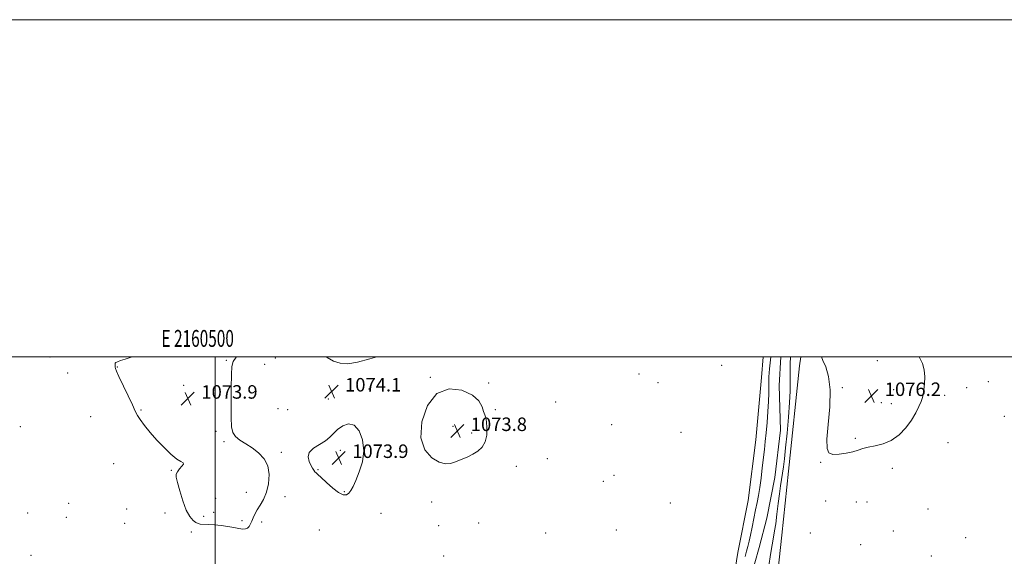
# Model space of a CAD drawing. Extents: x 2159800 to 2162700, y 332300 to 335200.
# Drawn here: x 2160384 to 2160968, y 334882 to 335200 of the extents above; entities that cross this region are included whole.
import ezdxf
from ezdxf.enums import TextEntityAlignment as Align

# ---------------------------------------------------------------- set-up
doc = ezdxf.new("R2010")
doc.units = 0
doc.header["$MEASUREMENT"] = 0
doc.linetypes.add('rvrstm', pattern=[117.1, 50, -3.9, 0.5, -3.9, 0.5, -3.9, 0.5, -3.9, 50])
for name, color, linetype, lineweight in [('32000', 7, 'Continuous', 0), ('32001', 7, 'Continuous', 0), ('DTM HARD BREAKLINE', 7, 'Continuous', 0), ('DTM SPOT ELEVATION', 2, 'Continuous', 13), ('INTERMEDIATE CONTOUR', 44, 'Continuous', 0), ('INTERMEDIATE CONTOUR DEPRESSION', 44, 'Continuous', 0), ('SPOT ELEVATION', 7, 'Continuous', 0), ('STREAM - RIVER SINGLE LINE', 142, 'rvrstm', 0)]:
    doc.layers.add(name, color=color, linetype=linetype, lineweight=lineweight)
doc.styles.add('Style-ITALICS', font='ITALICS.shx')
doc.styles.add('Style-WORKING', font='WORKING.shx')

# ---------------------------------------------------------------- blocks, each defined once
blk = doc.blocks.new('SPOT')
at = {"layer": 'SPOT ELEVATION'}
for p, q in [((-3.90999999968335, -3.910000000032596), (3.820000000298023, 3.809999999997672)), ((-1.649999999906868, 3.769999999960419), (1.720000000204891, -3.929999999993015))]:
    blk.add_line(p, q, dxfattribs=at)

msp = doc.modelspace()

# ---------------------------------------------------------------- linework, layer by layer
at = {"layer": '32000', "flags": 128}
for points in [[(2159800, 332300), (2162700, 332300), (2162700, 335200), (2159800, 335200), (2159800, 332300)], [(2160000, 332500), (2162500, 332500), (2162500, 335000), (2160000, 335000), (2160000, 332500)], [(2160500, 332500), (2160500, 335000)]]:
    msp.add_lwpolyline(points, dxfattribs=at)
at = {"layer": 'DTM HARD BREAKLINE'}
for points in [[(2160824.924, 335000, 1075.195), (2160823.95, 334987.88, 1075.16), (2160820.58, 334950.81, 1075.27), (2160816.13, 334914.97, 1075.35), (2160809.87, 334884.07, 1075.38), (2160801.34, 334831.01, 1075.14), (2160795.33, 334791.61, 1075.01), (2160791.44, 334771.73, 1074.86)], [(2160967.9, 334594.33, 1075.15), (2160924.23, 334615.44, 1075.53), (2160888.63, 334632.83, 1075.57), (2160864.99, 334639.69, 1075.85), (2160844.53, 334648.54, 1076.62), (2160827.98, 334655.64, 1077.34), (2160820.16, 334677.01, 1077.09), (2160814.64, 334698.4, 1076.47), (2160815.65, 334723.22, 1075.7), (2160819.68, 334746.12, 1075.44), (2160823.14, 334793.11, 1075.8), (2160831.28, 334850.43, 1075.72), (2160836, 334894.42, 1075.35), (2160839.89, 334932.2, 1075.29), (2160846.57, 334994.82, 1075.63), (2160847.195, 335000, 1075.661)]]:
    msp.add_polyline3d(points, dxfattribs=at)
at = {"layer": 'DTM SPOT ELEVATION'}
for p in [(2160402.2, 334999.99, 1074.22), (2160506.6, 334998, 1073.97), (2160535.65, 334999.34, 1074.13), (2160892.57, 334997.81, 1076.29), (2160442.11, 334993.97, 1073.99), (2160529.42, 334995.57, 1074.15), (2160800.41, 334995.04, 1075.31), (2160412.51, 334990.49, 1074.19), (2160627.62, 334988.02, 1074.02), (2160751.39, 334989.88, 1074.64), (2160958.48, 334985.26, 1075.81), (2160481.29, 334983.17, 1073.93), (2160591.25, 334980.98, 1074.07), (2160662.25, 334984.51, 1074.09), (2160762.62, 334984.69, 1074.73), (2160871.8, 334981.75, 1076.09), (2160902.26, 334980.67, 1076.29), (2160945.55, 334981.72, 1075.83), (2160567.07, 334975.06, 1074.12), (2160701.84, 334973.24, 1074.37), (2160932.63, 334977.18, 1075.8), (2160456.02, 334968.55, 1073.98), (2160537.3, 334969.31, 1074.28), (2160542.92, 334968.76, 1074.27), (2160666.04, 334968.73, 1074.1), (2160895.06, 334972.86, 1076.29), (2160901.01, 334972.26, 1076.27), (2160426.19, 334964.66, 1074.16), (2160967.83, 334964.78, 1075.91), (2160384.61, 334958.77, 1074.32), (2160500.51, 334955.95, 1073.91), (2160641.11, 334958.83, 1073.73), (2160735.11, 334959.89, 1074.67), (2160505.22, 334949.84, 1073.95), (2160652.19, 334955.01, 1073.82), (2160776.13, 334955.35, 1074.77), (2160879.63, 334951.81, 1076.06), (2160574.19, 334944.65, 1073.92), (2160609.39, 334944.22, 1074.09), (2160934.53, 334949.1, 1075.59), (2160539.2, 334943.45, 1074.05), (2160696.92, 334939.63, 1074.41), (2160439.83, 334936.77, 1074.14), (2160474.02, 334932.86, 1074.02), (2160560.92, 334933.08, 1073.99), (2160678.52, 334935.24, 1074.32), (2160859.03, 334937.47, 1075.98), (2160901.58, 334933.92, 1075.84), (2160736.48, 334929.88, 1074.29), (2160730.19, 334926.29, 1074.25), (2160500.31, 334916.2, 1073.81), (2160518.42, 334919.73, 1073.87), (2160541.38, 334917.09, 1074.1), (2160576.71, 334920.15, 1073.98), (2160413.09, 334913.21, 1074.34), (2160447.54, 334909.76, 1074.22), (2160628.49, 334913.95, 1074.24), (2160769.91, 334913.41, 1074.38), (2160861.92, 334914.55, 1075.87), (2160880.14, 334913.98, 1075.78), (2160886.4, 334913.97, 1075.72), (2160922.74, 334909.89, 1075.08), (2160388.91, 334907.53, 1074.37), (2160411.89, 334904.85, 1074.42), (2160470.35, 334907.51, 1074.14), (2160493.21, 334905.5, 1073.88), (2160499.1, 334907.9, 1073.82), (2160598.32, 334907.32, 1074.13), (2160446.33, 334901.38, 1074.34), (2160515.98, 334902.94, 1073.92), (2160527.55, 334902.06, 1074.08), (2160561.77, 334897.46, 1074.13), (2160632.53, 334899.95, 1074.38), (2160656.23, 334901.52, 1074.57), (2160737.84, 334897.45, 1074.12), (2160485.83, 334896.27, 1074.12), (2160696.02, 334895.71, 1074.44), (2160852.82, 334895.63, 1075.64), (2160902.12, 334896.79, 1075.34), (2160944.9, 334892.91, 1074.81), (2160882.69, 334888.77, 1075.56), (2160390.87, 334882.39, 1074.76), (2160635.45, 334881.89, 1074.56), (2160924.58, 334882.03, 1074.83)]:
    msp.add_point(p, dxfattribs=at)
at = {"layer": 'INTERMEDIATE CONTOUR', "flags": 128}
for points, elevation in [([(2160814.184, 334881.6300000001), (2160815.045, 334884.8470000001), (2160815.797, 334887.6980000001), (2160816.535, 334890.7220000001), (2160817.362, 334894.4270000001), (2160818.345, 334899.1220000001), (2160820.431, 334909.3310000001), (2160821.337, 334913.7010000001), (2160822.15, 334917.8840000001), (2160822.922, 334922.5671000001), (2160823.693, 334928.197), (2160824.435, 334934.2760000001), (2160825.684, 334945.0890000001), (2160826.2, 334949.827), (2160826.705, 334955.0240000001), (2160827.227, 334961.1560000001), (2160827.703, 334967.6410000001), (2160828.048, 334973.6330000001), (2160828.206, 334978.4800000001), (2160828.283, 334985.4320000001), (2160828.388, 334988.1440000001), (2160828.556, 334990.6060000001), (2160828.7571, 334992.952), (2160829.392, 335000.0001000001)], 1074), ([(2160841.222, 335000.0001000001), (2160841.195, 334999.496), (2160841.014, 334996.4770000001), (2160840.927, 334994.3730000001), (2160840.866, 334991.6940000001), (2160840.857, 334988.4870000001), (2160840.899, 334984.6840000001), (2160840.858, 334979.7560000001), (2160840.571, 334973.0560000001), (2160839.936, 334964.322), (2160839.097, 334954.8110000001), (2160838.258, 334946.1640000001), (2160837.577, 334939.6230000001), (2160837.016, 334934.8290000001), (2160836.488, 334931.0250000001), (2160835.301, 334923.6310000001), (2160834.619, 334918.9040000001), (2160833.883, 334913.0200000001), (2160833.126, 334906.7520000001), (2160832.391, 334901.1380000001), (2160831.702, 334896.849), (2160831.003, 334893.0830000001), (2160830.218, 334888.6670000001), (2160829.294, 334882.8010000001), (2160828.262, 334876.1640000001)], 1074), ([(2160859.567, 335000.0001000001), (2160860.375, 334997.9070000001), (2160861.99, 334994.0780000001), (2160863.673, 334988.3860000001), (2160864.654, 334980.4899), (2160864.423, 334970.4591000001), (2160863.519, 334960.0030000001), (2160862.7419, 334951.2410000001), (2160862.785, 334945.7710000001), (2160863.9171, 334943.1070000001), (2160866.302, 334942.2410000001), (2160869.9351, 334942.2930000001), (2160874.153, 334942.8930000001), (2160878.126, 334943.8), (2160881.281, 334944.7960000001), (2160884.085, 334945.7609000001), (2160887.262, 334946.6020000001), (2160891.337, 334947.3360000001), (2160896.04, 334948.4280000001), (2160900.901, 334950.4570000001), (2160905.497, 334953.8010000001), (2160909.585, 334958.0480000001), (2160912.97, 334962.5880000001), (2160915.515, 334966.8780000001), (2160917.319, 334970.6411000001), (2160918.5419, 334973.6690000001), (2160919.341, 334975.9080000001), (2160919.864, 334977.9340000001), (2160920.255, 334980.4760000001), (2160920.596, 334984.0400000001), (2160920.711, 334988.2270000001), (2160920.362, 334992.4130000001), (2160919.333, 334996.1850000001), (2160917.496, 335000.0001000001)], 1076)]:
    msp.add_lwpolyline(points, dxfattribs=dict(at, elevation=elevation))
at = {"layer": 'INTERMEDIATE CONTOUR DEPRESSION', "elevation": 1074, "flags": 128}
for points in [[(2160512.649, 335000.0001000001), (2160512.548, 334999.876), (2160510.766, 334997.273), (2160509.963, 334994.4370000001), (2160509.691, 334989.6150000001), (2160509.574, 334981.7370000001), (2160509.537, 334972.4620000001), (2160509.581, 334964.1350000001), (2160509.7731, 334958.5270000001), (2160510.446, 334955.1220000001), (2160511.999, 334952.8340000001), (2160514.686, 334950.7321000001), (2160518.193, 334948.5150000001), (2160522.0579, 334946.0390000001), (2160525.822, 334943.1490000001), (2160529.029, 334939.6630000001), (2160531.22, 334935.3880000001), (2160532.064, 334930.273), (2160531.731, 334924.844), (2160530.515, 334919.7669), (2160528.725, 334915.5620000001), (2160526.729, 334912.153), (2160524.908, 334909.3170000001), (2160523.552, 334906.8590000001), (2160522.575, 334904.6870000001), (2160521.798, 334902.7370000001), (2160521.058, 334900.9790000001), (2160520.247, 334899.5180000001), (2160519.274, 334898.4950000001), (2160518.034, 334898.0060000001), (2160516.367, 334897.9750000001), (2160514.101, 334898.2850000001), (2160511.126, 334898.8139000001), (2160507.585, 334899.4280000001), (2160503.679, 334899.9940000001), (2160499.657, 334900.4020000001), (2160495.941, 334900.6610000001), (2160491.118, 334900.9100000001), (2160489.869, 334901.1690000001), (2160488.646, 334901.8150000001), (2160486.98, 334903.1130000001), (2160484.961, 334905.4530000001), (2160482.82, 334909.2580000001), (2160480.776, 334914.6490000001), (2160479.013, 334920.5510000001), (2160477.705, 334925.5841000001), (2160477.003, 334928.7530000001), (2160476.9661, 334930.5780000001), (2160477.632, 334931.9590000001), (2160478.924, 334933.5790000001), (2160480.32, 334935.2410000001), (2160481.183, 334936.5300000001), (2160480.989, 334937.2320000001), (2160479.658, 334937.9380000001), (2160477.217, 334939.4420000001), (2160473.768, 334942.3150000001), (2160469.703, 334946.2550000001), (2160465.485, 334950.7430000001), (2160461.543, 334955.2770000001), (2160458.169, 334959.4440000001), (2160455.618, 334962.8550000001), (2160453.983, 334965.3740000001), (2160452.69, 334967.8910000001), (2160450.999, 334971.5490000001), (2160448.424, 334977.0380000001), (2160443.005, 334988.4830000001), (2160441.538, 334991.6540000001), (2160440.906, 334993.1910000001), (2160440.722, 334993.9670000001), (2160440.661, 334994.6910000001), (2160440.653, 334995.4120000001), (2160440.689, 334996.0090000001), (2160440.805, 334996.4130000001), (2160441.222, 334996.7430000001), (2160442.205, 334997.1640000001), (2160443.991, 334997.8160000001), (2160446.692, 334998.7220000001), (2160450.798, 335000.0001000001)], [(2160595.8421, 335000.0001000001), (2160591.776, 334998.8670000001), (2160584.419, 334996.8480000001), (2160578.642, 334995.9630000001), (2160574.127, 334996.2580000001), (2160570.273, 334997.5690000001), (2160566.44, 334999.7080000001), (2160565.941, 335000.0001000001)], [(2160631.414, 334978.3320000001), (2160638.71, 334981.0680000001), (2160646.312, 334980.2411000001), (2160652.619, 334977.4040000001), (2160656.453, 334973.9350000001), (2160658.335, 334970.5250000001), (2160659.211, 334967.6900000001), (2160659.865, 334965.7130000001), (2160660.433, 334963.9550000001), (2160660.891, 334961.545), (2160661.169, 334957.903), (2160661.021, 334953.6250000001), (2160660.155, 334949.5960000001), (2160658.368, 334946.496), (2160655.811, 334944.1900000001), (2160652.723, 334942.3330000001), (2160649.343, 334940.648), (2160645.9, 334939.1250000001), (2160642.62, 334937.8160000001), (2160639.613, 334936.8450000001), (2160636.516, 334936.6140000001), (2160632.845, 334937.594), (2160628.431, 334940.2420000001), (2160624.364, 334944.9490000001), (2160622.043, 334952.094), (2160622.569, 334961.5510000001), (2160625.83, 334971.1780000001), (2160631.414, 334978.3320000001)], [(2160555.829, 334943.4360000001), (2160558.33, 334945.8560000001), (2160561.867, 334948.0800000001), (2160565.362, 334950.2280000001), (2160568.0251, 334952.4020000001), (2160570.224, 334954.626), (2160572.617, 334956.9070000001), (2160575.674, 334959.0800000001), (2160579.1321, 334960.3020000001), (2160582.542, 334959.5610000001), (2160585.46, 334956.175), (2160587.47, 334950.7910000001), (2160588.16, 334944.3900000001), (2160587.316, 334937.876), (2160585.506, 334931.8480000001), (2160583.492, 334926.8320000001), (2160581.869, 334923.2100000001), (2160580.553, 334920.7890000001), (2160579.289, 334919.2350000001), (2160577.8231, 334918.3280000001), (2160575.894, 334918.3200000001), (2160573.241, 334919.5790000001), (2160569.775, 334922.246), (2160566.093, 334925.5480000001), (2160562.964, 334928.4820000001), (2160560.956, 334930.3040000001), (2160559.829, 334931.2900000001), (2160559.143, 334931.9750000001), (2160558.5109, 334932.827), (2160557.776, 334934.0530000001), (2160556.834, 334935.795), (2160555.732, 334938.1179000001), (2160555.127, 334940.773), (2160555.829, 334943.4360000001)]]:
    msp.add_lwpolyline(points, dxfattribs=at)
at = {"layer": 'STREAM - RIVER SINGLE LINE'}
msp.add_polyline3d([(2160835.481, 335000, 1072.374), (2160834.47, 334983.18, 1072.25), (2160835.24, 334956.65, 1072.2), (2160831.93, 334928.55, 1072.2), (2160827.05, 334904.51, 1072.09), (2160822.62, 334887.12, 1072.09), (2160815.71, 334862.55, 1072.09), (2160814.47, 334832.43, 1072.09), (2160810.64, 334804.84, 1072.09), (2160806.83, 334776.73, 1072.09), (2160803.01, 334748.62, 1072.09), (2160799.14, 334726.64, 1072.09), (2160799.32, 334707.76, 1072.09), (2160802.57, 334687.89, 1072.09), (2160801.69, 334673.08, 1072.09), (2160798.78, 334665.17, 1072.03)], dxfattribs=at)

# ---------------------------------------------------------------- block references
at = {"layer": 'SPOT ELEVATION'}
for p in [(2160483.858, 334975.263, 1073.929), (2160569.048, 334979.523, 1074.094), (2160889.043, 334976.86, 1076.24), (2160643.589, 334956.095, 1073.774), (2160573.308, 334940.122, 1073.935)]:
    msp.add_blockref('SPOT', p, dxfattribs=at)

# ---------------------------------------------------------------- texts
at = {"layer": '32001', "style": 'Style-WORKING', "width": 0.67}
msp.add_text('E 2160500', height=10, dxfattribs=at).set_placement((2160489.670833333, 335006), align=Align.CENTER)
at = {"layer": 'SPOT ELEVATION', "style": 'Style-ITALICS'}
for s, p in [('1074.1', (2160577.048, 334979.523, 1074.094)), ('1076.2', (2160897.043, 334976.86, 1076.24)), ('1073.9', (2160491.858, 334975.263, 1073.929)), ('1073.8', (2160651.589, 334956.095, 1073.774)), ('1073.9', (2160581.308, 334940.122, 1073.935))]:
    msp.add_text(s, height=8.000000000000002, dxfattribs=at).set_placement(p)

doc.saveas('drawing.dxf')
